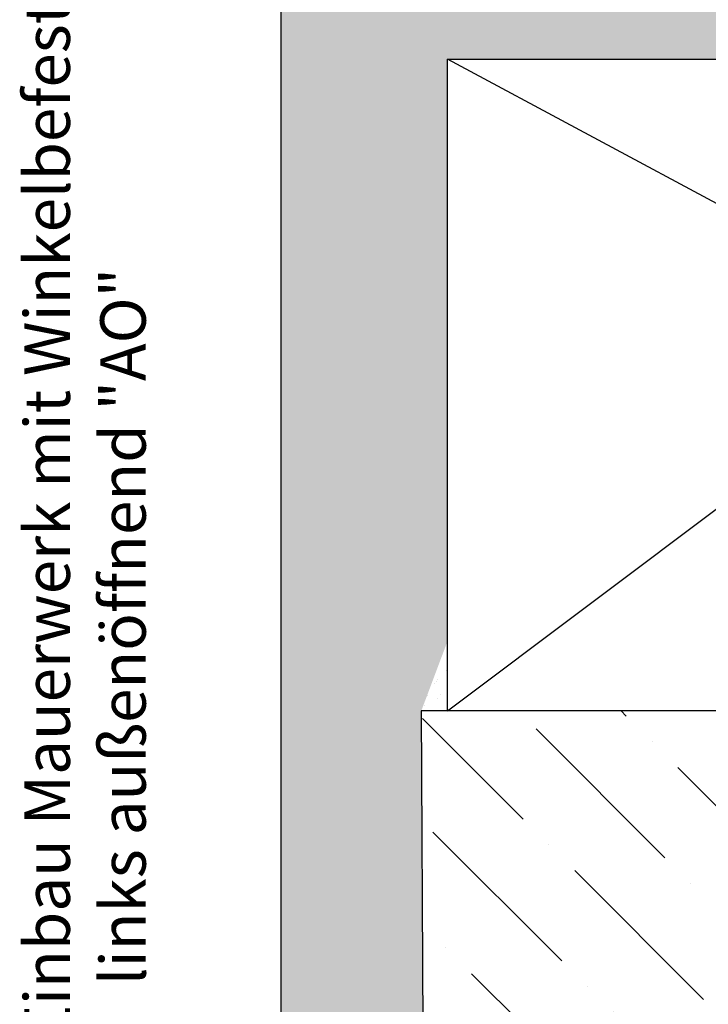
# Model space of a CAD drawing. Extents: x 9172 to 9390, y 4008 to 4347.
# Drawn here: x 9172 to 9231, y 4145 to 4230 of the extents above; entities that cross this region are included whole.
import ezdxf

# ---------------------------------------------------------------- set-up
doc = ezdxf.new("R2010")
doc.units = 0
doc.header["$LTSCALE"] = 10
doc.header["$MEASUREMENT"] = 0
doc.linetypes.add('AUSGEZOGEN', pattern=[0])
doc.layers.add('RAHMEN025', color=1, linetype='CONTINUOUS')
doc.layers.add('RAHMEN05', color=7, linetype='CONTINUOUS')
doc.styles.get("Standard").update_dxf_attribs({"font": 'ISOCP'})

msp = doc.modelspace()

# ---------------------------------------------------------------- hatches: boundary and pattern name
at = {"layer": 'RAHMEN05', "linetype": 'AUSGEZOGEN'}
h = msp.add_hatch(dxfattribs=at)
h.set_pattern_fill('AR-SAND', angle=90)
h.set_pattern_definition([(127.5, (13767.6548, -5648.0844), (-1.92682377, -0.06299336), [0, -1.52, 0, -1.7, 0, -1.625]), (97.5, (13767.6548, -5648.0844), (-2.82214607, 1.7697767), [0, -0.82, 0, -1.37, 0, -0.525]), (57.5, (13767.6548, -5649.3144), (-0.00565905, 3.11414186), [0, -0.5, 0, -1.8, 0, -2.35]), (47.5, (13767.6548, -5649.3144), (-0.87767556, 3.0061266), [0, -0.25, 0, -1.18, 0, -1.35])])
edge = h.paths.add_edge_path()
edge.add_line((9194.508, 4238.162), (9194.508, 4068.996))
edge.add_line((9194.508, 4068.996), (9207.048, 4068.996))
edge.add_line((9207.048, 4068.996), (9206.533, 4170.262))
edge.add_line((9206.533, 4170.262), (9208.765, 4176.204))
edge.add_line((9208.765, 4176.204), (9208.765, 4226.162))
edge.add_line((9208.765, 4226.162), (9283.412, 4226.162))
edge.add_line((9283.412, 4226.162), (9283.026, 4226.549))
edge.add_line((9283.026, 4226.549), (9283.45, 4226.973))
edge.add_arc((9283.45, 4227.246), 0.273, 270.03749, 481.12783)
edge.add_arc((9283.308, 4227.68), 0.2, 135, 270, ccw=False)
edge.add_line((9283.167, 4227.821), (9283.45, 4228.104))
edge.add_arc((9283.45, 4228.377), 0.273, 270.03749, 481.12783)
edge.add_arc((9283.308, 4228.811), 0.2, 135, 270, ccw=False)
edge.add_line((9283.167, 4228.953), (9283.45, 4229.236))
edge.add_arc((9283.45, 4229.509), 0.273, 270.03749, 481.12783)
edge.add_arc((9283.308, 4229.943), 0.2, 135, 270, ccw=False)
edge.add_line((9283.167, 4230.084), (9283.45, 4230.367))
edge.add_arc((9283.45, 4230.64), 0.273, 270.03749, 481.12783)
edge.add_arc((9283.308, 4231.074), 0.2, 135, 270, ccw=False)
edge.add_line((9283.167, 4231.215), (9283.45, 4231.498))
edge.add_arc((9283.45, 4231.772), 0.273, 270.03749, 481.12783)
edge.add_arc((9283.308, 4232.205), 0.2, 135, 270, ccw=False)
edge.add_line((9283.167, 4232.347), (9283.45, 4232.63))
edge.add_arc((9283.45, 4232.903), 0.273, 270.03749, 481.12783)
edge.add_arc((9283.308, 4233.337), 0.2, 135, 270, ccw=False)
edge.add_line((9283.167, 4233.478), (9283.45, 4233.761))
edge.add_arc((9283.45, 4234.034), 0.273, 270.03749, 481.12783)
edge.add_arc((9283.308, 4234.468), 0.2, 135, 270, ccw=False)
edge.add_line((9283.167, 4234.61), (9283.45, 4234.892))
edge.add_arc((9283.45, 4235.166), 0.273, 270.03749, 481.12783)
edge.add_arc((9283.308, 4235.6), 0.2, 135, 270, ccw=False)
edge.add_line((9283.167, 4235.741), (9283.45, 4236.024))
edge.add_arc((9283.45, 4236.297), 0.273, 270.03749, 481.12783)
edge.add_arc((9283.308, 4236.731), 0.2, 135, 270, ccw=False)
edge.add_line((9283.167, 4236.872), (9283.45, 4237.155))
edge.add_arc((9283.45, 4237.428), 0.273, 270.03749, 481.12783)
edge.add_arc((9283.308, 4237.862), 0.2, 135, 270, ccw=False)
edge.add_line((9283.167, 4238.004), (9283.45, 4238.287))
edge.add_arc((9283.308, 4238.428), 0.2, 315, 360)
edge.add_line((9283.508, 4238.428), (9283.508, 4239.362))
edge.add_arc((9283.208, 4239.362), 0.3, 0, 90)
edge.add_line((9283.208, 4239.662), (9281.808, 4239.662))
edge.add_arc((9281.808, 4239.362), 0.3, 90, 180)
edge.add_line((9281.508, 4239.362), (9281.508, 4238.462))
edge.add_arc((9281.208, 4238.462), 0.3, 270, 360, ccw=False)
edge.add_line((9281.208, 4238.162), (9280.508, 4238.162))
edge.add_line((9280.508, 4238.162), (9278.508, 4240.162))
edge.add_line((9278.508, 4240.162), (9278.508, 4238.162))
edge.add_line((9278.508, 4238.162), (9194.508, 4238.162))
h = msp.add_hatch(dxfattribs=at)
h.set_pattern_fill('ANSI36', color=1, scale=50, angle=270, style=0)
h.set_pattern_definition([(315, (13631.3634, -5832.4426), (12.1533978, -3.314563), [15.625, -3.125, 0, -3.125])])
h.paths.add_polyline_path([(9206.633, 4170.262), (9207.048, 4068.996), (9210.048, 4068.996), (9231.831, 4061.576), (9274.006, 4068.532), (9307.633, 4052.497), (9312.508, 4053.943), (9312.508, 4178.262), (9312.433, 4170.262)])
h.paths.add_polyline_path([(9259.051, 4144.412), (9259.3, 4146.559), (9261.083, 4144.647)], flags=16)
h.paths.add_polyline_path([(9301.378, 4106.239), (9301.378, 4167.198), (9295.581, 4167.198), (9295.581, 4106.239)], flags=16)
h.paths.add_polyline_path([(9242.598, 4073.303), (9242.598, 4108.183), (9235.417, 4108.183), (9235.417, 4073.303)], flags=16)
h = msp.add_hatch(dxfattribs=at)
h.set_pattern_fill('AR-SAND', angle=90)
h.set_pattern_definition([(127.5, (0, 0), (-1.92682377, -0.06299336), [0, -1.52, 0, -1.7, 0, -1.625]), (97.5, (0, 0), (-2.82214607, 1.7697767), [0, -0.82, 0, -1.37, 0, -0.525]), (57.5, (-3e-16, -1.23), (-0.00565905, 3.11414186), [0, -0.5, 0, -1.8, 0, -2.35]), (47.5, (-3e-16, -1.23), (-0.8776756, 3.0061266), [0, -0.25, 0, -1.18, 0, -1.35])])
h.paths.add_polyline_path([(9208.765, 4176.204), (9206.533, 4170.262), (9208.765, 4170.262)])

# ---------------------------------------------------------------- linework, layer by layer
at = {"layer": 'RAHMEN025', "color": 1, "linetype": 'AUSGEZOGEN'}
for p, q in [((9283.109, 4186.262), (9208.765, 4226.162)), ((9208.765, 4170.262), (9283.109, 4226.162))]:
    msp.add_line(p, q, dxfattribs=at)
at = {"layer": 'RAHMEN05', "linetype": 'AUSGEZOGEN'}
for p, q in [((9194.508, 4068.996), (9194.508, 4238.162)), ((9208.765, 4226.162), (9283.109, 4226.162)), ((9208.765, 4170.262), (9208.765, 4226.162)), ((9206.508, 4170.262), (9207.048, 4068.996)), ((9312.533, 4170.262), (9206.533, 4170.262))]:
    msp.add_line(p, q, dxfattribs=at)

# ---------------------------------------------------------------- texts
at = {"layer": 'RAHMEN025', "color": 6, "linetype": 'AUSGEZOGEN', "ltscale": 5, "insert": (9178.214, 4177.503), "char_height": 3.9, "attachment_point": 5, "rotation": 90}
msp.add_mtext('Waagschnitt Einbau Mauerwerk mit Winkelbefestigung\\Plinks außenöffnend "AO"', dxfattribs=at)

doc.saveas('drawing.dxf')
